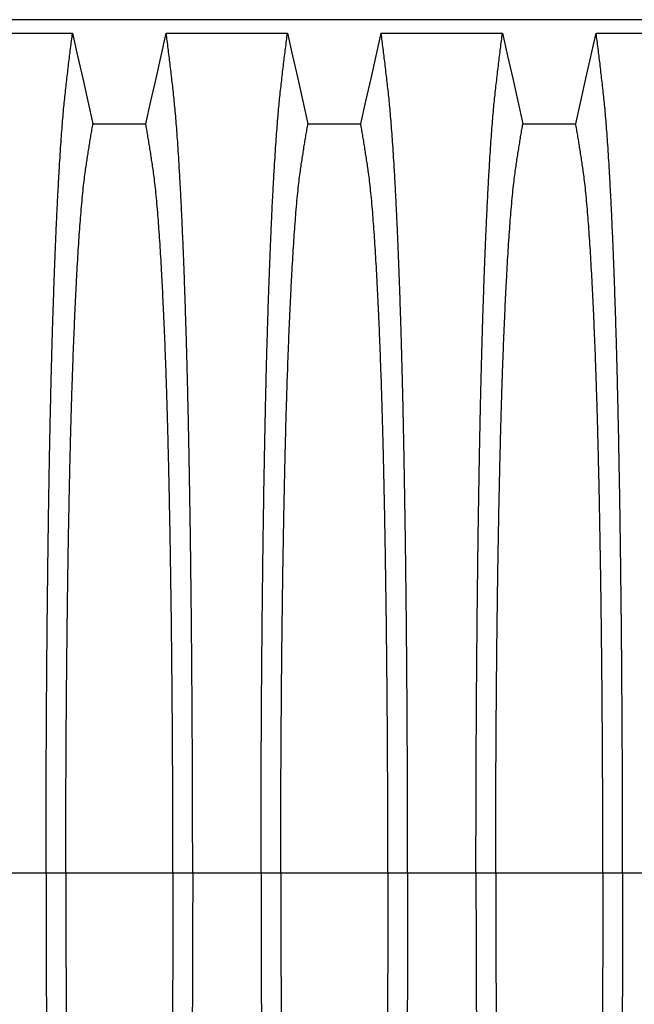
# Model space of a CAD drawing. Units: millimetres. Extents: x 848 to 35853, y 596 to 21728.
# Drawn here: x 29597 to 30030, y 9084 to 9777 of the extents above; entities that cross this region are included whole.
import ezdxf

# ---------------------------------------------------------------- set-up
doc = ezdxf.new("R2010")
doc.units = ezdxf.units.MM
doc.header["$LTSCALE"] = 85

msp = doc.modelspace()

# ---------------------------------------------------------------- linework, layer by layer
at = {"color": 7, "linetype": 'Continuous', "lineweight": 25}
for p, q in [((30446.98, 9776.66), (29156.21, 9776.66)), ((29567.91, 9176.77), (29615.95, 9176.77)), ((29615.95, 9176.77), (29629.83, 9176.77)), ((29629.83, 9176.77), (29705.16, 9176.77)), ((29705.16, 9176.77), (29719.05, 9176.77)), ((29719.05, 9176.77), (29767.08, 9176.77)), ((29767.08, 9176.77), (29780.96, 9176.77)), ((29780.96, 9176.77), (29856.29, 9176.77)), ((29856.29, 9176.77), (29870.18, 9176.77)), ((29870.18, 9176.77), (29918.21, 9176.77)), ((29918.21, 9176.77), (29932.1, 9176.77)), ((29932.1, 9176.77), (30007.42, 9176.77)), ((30007.42, 9176.77), (30021.31, 9176.77)), ((30021.31, 9176.77), (30069.34, 9176.77))]:
    msp.add_line(p, q, dxfattribs=at)
at = {"color": 7, "linetype": 'Continuous', "lineweight": 25, "flags": 128}
for points in [[(29549.32, 9767.12), (29570.67, 9767.12), (29592.03, 9767.12), (29634.54, 9767.12)], [(29634.54, 9767.12), (29638.14, 9751.18), (29641.74, 9735.24), (29648.92, 9703.47)], [(29686.07, 9703.47), (29689.67, 9719.41), (29693.27, 9735.35), (29700.45, 9767.12)], [(29700.45, 9767.12), (29721.81, 9767.12), (29743.16, 9767.12), (29785.67, 9767.12)], [(29785.67, 9767.12), (29789.27, 9751.18), (29792.88, 9735.24), (29800.06, 9703.47)], [(29837.2, 9703.47), (29840.8, 9719.41), (29844.41, 9735.35), (29851.59, 9767.12)], [(29851.59, 9767.12), (29872.94, 9767.12), (29894.29, 9767.12), (29936.8, 9767.12)], [(29936.8, 9767.12), (29940.4, 9751.18), (29944.01, 9735.24), (29951.19, 9703.47)], [(29988.33, 9703.47), (29991.93, 9719.41), (29995.54, 9735.35), (30002.72, 9767.12)], [(30002.72, 9767.12), (30024.07, 9767.12), (30045.42, 9767.12), (30087.93, 9767.12)], [(29648.92, 9703.47), (29667.5, 9703.47), (29676.78, 9703.47), (29686.07, 9703.47)], [(29800.06, 9703.47), (29818.63, 9703.47), (29827.91, 9703.47), (29837.2, 9703.47)], [(29951.19, 9703.47), (29969.76, 9703.47), (29979.05, 9703.47), (29988.33, 9703.47)]]:
    msp.add_lwpolyline(points, dxfattribs=at)
at = {"color": 7, "linetype": 'Continuous', "lineweight": 25}
for points, knots in [([(29615.95, 9176.77), (29615.95, 9183.39), (29615.95, 9196.61), (29615.98, 9216.37), (29616.04, 9235.99), (29616.11, 9255.45), (29616.2, 9274.62), (29616.31, 9293.47), (29616.44, 9311.99), (29616.59, 9330.27), (29616.75, 9348.42), (29616.94, 9366.41), (29617.14, 9384.21), (29617.36, 9401.68), (29617.59, 9418.8), (29617.84, 9435.54), (29618.11, 9451.89), (29618.38, 9467.16), (29618.66, 9481.39), (29618.93, 9494.62), (29619.21, 9507.49), (29619.5, 9519.98), (29619.8, 9532.07), (29620.12, 9543.77), (29620.44, 9555.03), (29620.8, 9566.77), (29621.2, 9579.12), (29621.64, 9591.91), (29622.1, 9604.25), (29622.57, 9616.11), (29623.06, 9627.74), (29623.57, 9639.09), (29624.11, 9650.12), (29624.66, 9660.61), (29625.21, 9670.55), (29625.78, 9679.93), (29626.35, 9688.58), (29626.92, 9696.54), (29627.48, 9703.83), (29628.04, 9710.61), (29628.62, 9716.88), (29629.22, 9722.79), (29629.84, 9728.43), (29630.51, 9734.24), (29631.18, 9739.91), (29631.84, 9745.54), (29632.51, 9751.09), (29633.18, 9756.52), (29633.87, 9761.87), (29634.31, 9765.36), (29634.54, 9767.12)], [0, 0, 0, 0, 0.019878, 0.03967, 0.059388, 0.079041, 0.098639, 0.117841, 0.137006, 0.156142, 0.175255, 0.194743, 0.214221, 0.233698, 0.25318, 0.272674, 0.292189, 0.31173, 0.328858, 0.346018, 0.363216, 0.380458, 0.397751, 0.4151, 0.432514, 0.449978, 0.471915, 0.493828, 0.515721, 0.537597, 0.559461, 0.582638, 0.605809, 0.628977, 0.652146, 0.67532, 0.698503, 0.720373, 0.742257, 0.764161, 0.786086, 0.808036, 0.832299, 0.856107, 0.87992, 0.904053, 0.928232, 0.952128, 0.975884, 1, 1, 1, 1]), ([(29719.05, 9176.77), (29719.04, 9183.39), (29719.04, 9196.61), (29719.01, 9216.37), (29718.95, 9235.99), (29718.88, 9255.45), (29718.79, 9274.62), (29718.68, 9293.47), (29718.55, 9311.99), (29718.4, 9330.27), (29718.24, 9348.42), (29718.06, 9366.41), (29717.85, 9384.21), (29717.63, 9401.68), (29717.4, 9418.8), (29717.15, 9435.54), (29716.88, 9451.89), (29716.61, 9467.16), (29716.33, 9481.39), (29716.06, 9494.62), (29715.78, 9507.49), (29715.49, 9519.98), (29715.19, 9532.07), (29714.87, 9543.77), (29714.55, 9555.03), (29714.19, 9566.77), (29713.79, 9579.12), (29713.35, 9591.91), (29712.89, 9604.25), (29712.42, 9616.11), (29711.93, 9627.74), (29711.42, 9639.09), (29710.88, 9650.12), (29710.33, 9660.61), (29709.78, 9670.55), (29709.21, 9679.93), (29708.64, 9688.58), (29708.07, 9696.54), (29707.51, 9703.83), (29706.95, 9710.61), (29706.37, 9716.88), (29705.77, 9722.79), (29705.15, 9728.43), (29704.48, 9734.24), (29703.81, 9739.91), (29703.15, 9745.54), (29702.48, 9751.09), (29701.81, 9756.52), (29701.12, 9761.87), (29700.68, 9765.36), (29700.45, 9767.12)], [0, 0, 0, 0, 0.0198777, 0.0396702, 0.059388, 0.0790412, 0.0986389, 0.1178412, 0.1370065, 0.1561421, 0.1752553, 0.1947426, 0.214221, 0.2336977, 0.2531797, 0.2726742, 0.2921885, 0.3117302, 0.3288579, 0.346018, 0.3632161, 0.3804582, 0.3977508, 0.4151004, 0.4325141, 0.4499783, 0.471915, 0.493828, 0.515721, 0.5375974, 0.5594607, 0.5826384, 0.6058093, 0.6289772, 0.6521461, 0.67532, 0.6985028, 0.7203727, 0.7422575, 0.7641607, 0.7860858, 0.8080363, 0.8322992, 0.8561073, 0.8799201, 0.904053, 0.9282318, 0.9521277, 0.9758836, 1, 1, 1, 1]), ([(29767.08, 9176.77), (29767.08, 9183.39), (29767.08, 9196.61), (29767.12, 9216.37), (29767.17, 9235.99), (29767.24, 9255.45), (29767.33, 9274.62), (29767.44, 9293.47), (29767.57, 9311.99), (29767.72, 9330.27), (29767.88, 9348.42), (29768.07, 9366.41), (29768.27, 9384.21), (29768.49, 9401.68), (29768.73, 9418.8), (29768.98, 9435.54), (29769.24, 9451.89), (29769.52, 9467.16), (29769.79, 9481.39), (29770.06, 9494.62), (29770.34, 9507.49), (29770.63, 9519.98), (29770.94, 9532.07), (29771.25, 9543.77), (29771.57, 9555.03), (29771.93, 9566.77), (29772.33, 9579.12), (29772.77, 9591.91), (29773.23, 9604.25), (29773.7, 9616.11), (29774.19, 9627.74), (29774.71, 9639.09), (29775.24, 9650.12), (29775.79, 9660.61), (29776.35, 9670.55), (29776.92, 9679.93), (29777.48, 9688.58), (29778.05, 9696.54), (29778.61, 9703.83), (29779.18, 9710.61), (29779.75, 9716.88), (29780.35, 9722.79), (29780.98, 9728.43), (29781.64, 9734.24), (29782.31, 9739.91), (29782.97, 9745.54), (29783.64, 9751.09), (29784.32, 9756.52), (29785, 9761.87), (29785.44, 9765.36), (29785.67, 9767.12)], [0, 0, 0, 0, 0.019878, 0.03967, 0.059388, 0.079041, 0.098639, 0.117841, 0.137006, 0.156142, 0.175255, 0.194743, 0.214221, 0.233698, 0.25318, 0.272674, 0.292189, 0.31173, 0.328858, 0.346018, 0.363216, 0.380458, 0.397751, 0.4151, 0.432514, 0.449978, 0.471915, 0.493828, 0.515721, 0.537597, 0.559461, 0.582638, 0.605809, 0.628977, 0.652146, 0.67532, 0.698503, 0.720373, 0.742257, 0.764161, 0.786086, 0.808036, 0.832299, 0.856107, 0.87992, 0.904053, 0.928232, 0.952128, 0.975884, 1, 1, 1, 1]), ([(29870.18, 9176.77), (29870.18, 9183.39), (29870.17, 9196.61), (29870.14, 9216.37), (29870.09, 9235.99), (29870.01, 9255.45), (29869.92, 9274.62), (29869.81, 9293.47), (29869.68, 9311.99), (29869.54, 9330.27), (29869.37, 9348.42), (29869.19, 9366.41), (29868.99, 9384.21), (29868.77, 9401.68), (29868.53, 9418.8), (29868.28, 9435.54), (29868.01, 9451.89), (29867.74, 9467.16), (29867.47, 9481.39), (29867.2, 9494.62), (29866.91, 9507.49), (29866.62, 9519.98), (29866.32, 9532.07), (29866.01, 9543.77), (29865.68, 9555.03), (29865.33, 9566.77), (29864.92, 9579.12), (29864.48, 9591.91), (29864.02, 9604.25), (29863.55, 9616.11), (29863.06, 9627.74), (29862.55, 9639.09), (29862.01, 9650.12), (29861.47, 9660.61), (29860.91, 9670.55), (29860.34, 9679.93), (29859.77, 9688.58), (29859.21, 9696.54), (29858.65, 9703.83), (29858.08, 9710.61), (29857.5, 9716.88), (29856.9, 9722.79), (29856.28, 9728.43), (29855.61, 9734.24), (29854.94, 9739.91), (29854.28, 9745.54), (29853.61, 9751.09), (29852.94, 9756.52), (29852.26, 9761.87), (29851.81, 9765.36), (29851.59, 9767.12)], [0, 0, 0, 0, 0.0198777, 0.0396702, 0.059388, 0.0790412, 0.0986389, 0.1178412, 0.1370065, 0.1561421, 0.1752553, 0.1947426, 0.214221, 0.2336977, 0.2531797, 0.2726742, 0.2921885, 0.3117302, 0.3288579, 0.346018, 0.3632161, 0.3804582, 0.3977508, 0.4151004, 0.4325141, 0.4499783, 0.471915, 0.493828, 0.515721, 0.5375974, 0.5594607, 0.5826384, 0.6058093, 0.6289772, 0.6521461, 0.67532, 0.6985028, 0.7203727, 0.7422575, 0.7641607, 0.7860858, 0.8080363, 0.8322992, 0.8561073, 0.8799201, 0.904053, 0.9282318, 0.9521277, 0.9758836, 1, 1, 1, 1]), ([(29918.21, 9176.77), (29918.21, 9183.39), (29918.22, 9196.61), (29918.25, 9216.37), (29918.3, 9235.99), (29918.37, 9255.45), (29918.47, 9274.62), (29918.58, 9293.47), (29918.71, 9311.99), (29918.85, 9330.27), (29919.02, 9348.42), (29919.2, 9366.41), (29919.4, 9384.21), (29919.62, 9401.68), (29919.86, 9418.8), (29920.11, 9435.54), (29920.38, 9451.89), (29920.65, 9467.16), (29920.92, 9481.39), (29921.19, 9494.62), (29921.47, 9507.49), (29921.77, 9519.98), (29922.07, 9532.07), (29922.38, 9543.77), (29922.7, 9555.03), (29923.06, 9566.77), (29923.46, 9579.12), (29923.91, 9591.91), (29924.36, 9604.25), (29924.83, 9616.11), (29925.32, 9627.74), (29925.84, 9639.09), (29926.37, 9650.12), (29926.92, 9660.61), (29927.48, 9670.55), (29928.05, 9679.93), (29928.62, 9688.58), (29929.18, 9696.54), (29929.74, 9703.83), (29930.31, 9710.61), (29930.88, 9716.88), (29931.48, 9722.79), (29932.11, 9728.43), (29932.77, 9734.24), (29933.44, 9739.91), (29934.11, 9745.54), (29934.77, 9751.09), (29935.45, 9756.52), (29936.13, 9761.87), (29936.58, 9765.36), (29936.8, 9767.12)], [0, 0, 0, 0, 0.019878, 0.03967, 0.059388, 0.079041, 0.098639, 0.117841, 0.137006, 0.156142, 0.175255, 0.194743, 0.214221, 0.233698, 0.25318, 0.272674, 0.292189, 0.31173, 0.328858, 0.346018, 0.363216, 0.380458, 0.397751, 0.4151, 0.432514, 0.449978, 0.471915, 0.493828, 0.515721, 0.537597, 0.559461, 0.582638, 0.605809, 0.628977, 0.652146, 0.67532, 0.698503, 0.720373, 0.742257, 0.764161, 0.786086, 0.808036, 0.832299, 0.856107, 0.87992, 0.904053, 0.928232, 0.952128, 0.975884, 1, 1, 1, 1]), ([(30021.31, 9176.77), (30021.31, 9183.39), (30021.3, 9196.61), (30021.27, 9216.37), (30021.22, 9235.99), (30021.15, 9255.45), (30021.05, 9274.62), (30020.94, 9293.47), (30020.81, 9311.99), (30020.67, 9330.27), (30020.5, 9348.42), (30020.32, 9366.41), (30020.12, 9384.21), (30019.9, 9401.68), (30019.66, 9418.8), (30019.41, 9435.54), (30019.14, 9451.89), (30018.87, 9467.16), (30018.6, 9481.39), (30018.33, 9494.62), (30018.05, 9507.49), (30017.75, 9519.98), (30017.45, 9532.07), (30017.14, 9543.77), (30016.82, 9555.03), (30016.46, 9566.77), (30016.06, 9579.12), (30015.61, 9591.91), (30015.16, 9604.25), (30014.69, 9616.11), (30014.2, 9627.74), (30013.68, 9639.09), (30013.15, 9650.12), (30012.6, 9660.61), (30012.04, 9670.55), (30011.47, 9679.93), (30010.9, 9688.58), (30010.34, 9696.54), (30009.78, 9703.83), (30009.21, 9710.61), (30008.64, 9716.88), (30008.04, 9722.79), (30007.41, 9728.43), (30006.74, 9734.24), (30006.08, 9739.91), (30005.41, 9745.54), (30004.75, 9751.09), (30004.07, 9756.52), (30003.39, 9761.87), (30002.94, 9765.36), (30002.72, 9767.12)], [0, 0, 0, 0, 0.019878, 0.03967, 0.059388, 0.079041, 0.098639, 0.117841, 0.137006, 0.156142, 0.175255, 0.194743, 0.214221, 0.233698, 0.25318, 0.272674, 0.292189, 0.31173, 0.328858, 0.346018, 0.363216, 0.380458, 0.397751, 0.4151, 0.432514, 0.449978, 0.471915, 0.493828, 0.515721, 0.537597, 0.559461, 0.582638, 0.605809, 0.628977, 0.652146, 0.67532, 0.698503, 0.720373, 0.742257, 0.764161, 0.786086, 0.808036, 0.832299, 0.856107, 0.87992, 0.904053, 0.928232, 0.952128, 0.975884, 1, 1, 1, 1]), ([(29629.83, 9176.77), (29629.83, 9182.83), (29629.84, 9194.92), (29629.87, 9213.01), (29629.92, 9230.98), (29630, 9248.82), (29630.09, 9266.39), (29630.21, 9283.69), (29630.34, 9300.69), (29630.49, 9317.47), (29630.66, 9334.13), (29630.85, 9350.65), (29631.06, 9366.98), (29631.28, 9383.01), (29631.52, 9398.71), (29631.78, 9414.06), (29632.06, 9429.03), (29632.33, 9442.99), (29632.61, 9455.99), (29632.89, 9468.06), (29633.18, 9479.78), (29633.48, 9491.14), (29633.79, 9502.12), (29634.11, 9512.7), (29634.44, 9522.87), (29634.85, 9534.45), (29635.34, 9547.47), (29635.91, 9561.59), (29636.51, 9575.02), (29637.09, 9587.1), (29637.66, 9597.94), (29638.21, 9607.64), (29638.78, 9616.82), (29639.35, 9625.46), (29639.93, 9633.56), (29640.56, 9641.56), (29641.24, 9649.33), (29641.96, 9656.74), (29642.7, 9663.37), (29643.41, 9668.91), (29644.1, 9673.66), (29644.79, 9678.18), (29645.48, 9682.57), (29646.16, 9686.94), (29646.84, 9691.23), (29647.53, 9695.4), (29648.24, 9699.47), (29648.69, 9702.13), (29648.92, 9703.47)], [0, 0, 0, 0, 0.019978, 0.039889, 0.05974, 0.079539, 0.099291, 0.118653, 0.137983, 0.157286, 0.176567, 0.196224, 0.215869, 0.235509, 0.255147, 0.274791, 0.294446, 0.314119, 0.331355, 0.348616, 0.365908, 0.383237, 0.400611, 0.418036, 0.435521, 0.453051, 0.480541, 0.507958, 0.535312, 0.562611, 0.585738, 0.608838, 0.631916, 0.654978, 0.678032, 0.701084, 0.728257, 0.755449, 0.78267, 0.809934, 0.834026, 0.857601, 0.881162, 0.905065, 0.929017, 0.952656, 0.976133, 1, 1, 1, 1]), ([(29705.16, 9176.77), (29705.16, 9182.83), (29705.15, 9194.92), (29705.12, 9213.01), (29705.07, 9230.98), (29704.99, 9248.82), (29704.9, 9266.39), (29704.78, 9283.69), (29704.65, 9300.69), (29704.5, 9317.47), (29704.33, 9334.13), (29704.14, 9350.65), (29703.94, 9366.98), (29703.71, 9383.01), (29703.47, 9398.71), (29703.21, 9414.06), (29702.93, 9429.03), (29702.66, 9442.99), (29702.38, 9455.99), (29702.1, 9468.06), (29701.81, 9479.78), (29701.51, 9491.14), (29701.2, 9502.12), (29700.88, 9512.7), (29700.55, 9522.87), (29700.14, 9534.45), (29699.66, 9547.47), (29699.08, 9561.59), (29698.48, 9575.02), (29697.9, 9587.1), (29697.33, 9597.94), (29696.78, 9607.64), (29696.21, 9616.82), (29695.64, 9625.46), (29695.06, 9633.56), (29694.43, 9641.56), (29693.75, 9649.33), (29693.03, 9656.74), (29692.29, 9663.37), (29691.58, 9668.91), (29690.89, 9673.66), (29690.2, 9678.18), (29689.52, 9682.57), (29688.83, 9686.94), (29688.15, 9691.23), (29687.46, 9695.4), (29686.75, 9699.47), (29686.3, 9702.13), (29686.07, 9703.47)], [0, 0, 0, 0, 0.019978, 0.039889, 0.05974, 0.079539, 0.099291, 0.118653, 0.137983, 0.157286, 0.176567, 0.196224, 0.215869, 0.235509, 0.255147, 0.274791, 0.294446, 0.314119, 0.331355, 0.348616, 0.365908, 0.383237, 0.400611, 0.418036, 0.435521, 0.453051, 0.480541, 0.507958, 0.535312, 0.562611, 0.585738, 0.608838, 0.631916, 0.654978, 0.678032, 0.701084, 0.728257, 0.755449, 0.78267, 0.809934, 0.834026, 0.857601, 0.881162, 0.905065, 0.929017, 0.952656, 0.976133, 1, 1, 1, 1]), ([(29780.96, 9176.77), (29780.97, 9182.83), (29780.97, 9194.92), (29781, 9213.01), (29781.06, 9230.98), (29781.13, 9248.82), (29781.23, 9266.39), (29781.34, 9283.69), (29781.47, 9300.69), (29781.62, 9317.47), (29781.79, 9334.13), (29781.98, 9350.65), (29782.19, 9366.98), (29782.41, 9383.01), (29782.65, 9398.71), (29782.91, 9414.06), (29783.19, 9429.03), (29783.47, 9442.99), (29783.75, 9455.99), (29784.02, 9468.06), (29784.31, 9479.78), (29784.61, 9491.14), (29784.92, 9502.12), (29785.25, 9512.7), (29785.58, 9522.87), (29785.98, 9534.45), (29786.47, 9547.47), (29787.04, 9561.59), (29787.64, 9575.02), (29788.23, 9587.1), (29788.8, 9597.94), (29789.35, 9607.64), (29789.91, 9616.82), (29790.48, 9625.46), (29791.07, 9633.56), (29791.7, 9641.56), (29792.37, 9649.33), (29793.1, 9656.74), (29793.83, 9663.37), (29794.54, 9668.91), (29795.24, 9673.66), (29795.92, 9678.18), (29796.61, 9682.57), (29797.29, 9686.94), (29797.97, 9691.23), (29798.67, 9695.4), (29799.37, 9699.47), (29799.83, 9702.13), (29800.06, 9703.47)], [0, 0, 0, 0, 0.019978, 0.039889, 0.05974, 0.079539, 0.099291, 0.118653, 0.137983, 0.157286, 0.176567, 0.196224, 0.215869, 0.235509, 0.255147, 0.274791, 0.294446, 0.314119, 0.331355, 0.348616, 0.365908, 0.383237, 0.400611, 0.418036, 0.435521, 0.453051, 0.480541, 0.507958, 0.535312, 0.562611, 0.585738, 0.608838, 0.631916, 0.654978, 0.678032, 0.701084, 0.728257, 0.755449, 0.78267, 0.809934, 0.834026, 0.857601, 0.881162, 0.905065, 0.929017, 0.952656, 0.976133, 1, 1, 1, 1]), ([(29856.29, 9176.77), (29856.29, 9182.83), (29856.29, 9194.92), (29856.25, 9213.01), (29856.2, 9230.98), (29856.12, 9248.82), (29856.03, 9266.39), (29855.92, 9283.69), (29855.78, 9300.69), (29855.63, 9317.47), (29855.46, 9334.13), (29855.28, 9350.65), (29855.07, 9366.98), (29854.84, 9383.01), (29854.6, 9398.71), (29854.34, 9414.06), (29854.07, 9429.03), (29853.79, 9442.99), (29853.51, 9455.99), (29853.23, 9468.06), (29852.94, 9479.78), (29852.64, 9491.14), (29852.33, 9502.12), (29852.01, 9512.7), (29851.68, 9522.87), (29851.27, 9534.45), (29850.79, 9547.47), (29850.21, 9561.59), (29849.61, 9575.02), (29849.03, 9587.1), (29848.46, 9597.94), (29847.91, 9607.64), (29847.35, 9616.82), (29846.77, 9625.46), (29846.19, 9633.56), (29845.56, 9641.56), (29844.88, 9649.33), (29844.16, 9656.74), (29843.43, 9663.37), (29842.71, 9668.91), (29842.02, 9673.66), (29841.33, 9678.18), (29840.65, 9682.57), (29839.97, 9686.94), (29839.28, 9691.23), (29838.59, 9695.4), (29837.89, 9699.47), (29837.43, 9702.13), (29837.2, 9703.47)], [0, 0, 0, 0, 0.019978, 0.039889, 0.05974, 0.079539, 0.099291, 0.118653, 0.137983, 0.157286, 0.176567, 0.196224, 0.215869, 0.235509, 0.255147, 0.274791, 0.294446, 0.314119, 0.331355, 0.348616, 0.365908, 0.383237, 0.400611, 0.418036, 0.435521, 0.453051, 0.480541, 0.507958, 0.535312, 0.562611, 0.585738, 0.608838, 0.631916, 0.654978, 0.678032, 0.701084, 0.728257, 0.755449, 0.78267, 0.809934, 0.834026, 0.857601, 0.881162, 0.905065, 0.929017, 0.952656, 0.976133, 1, 1, 1, 1]), ([(29932.1, 9176.77), (29932.1, 9182.83), (29932.1, 9194.92), (29932.14, 9213.01), (29932.19, 9230.98), (29932.26, 9248.82), (29932.36, 9266.39), (29932.47, 9283.69), (29932.6, 9300.69), (29932.75, 9317.47), (29932.92, 9334.13), (29933.11, 9350.65), (29933.32, 9366.98), (29933.54, 9383.01), (29933.79, 9398.71), (29934.05, 9414.06), (29934.32, 9429.03), (29934.6, 9442.99), (29934.88, 9455.99), (29935.16, 9468.06), (29935.45, 9479.78), (29935.75, 9491.14), (29936.06, 9502.12), (29936.38, 9512.7), (29936.71, 9522.87), (29937.11, 9534.45), (29937.6, 9547.47), (29938.18, 9561.59), (29938.77, 9575.02), (29939.36, 9587.1), (29939.93, 9597.94), (29940.48, 9607.64), (29941.04, 9616.82), (29941.61, 9625.46), (29942.2, 9633.56), (29942.83, 9641.56), (29943.5, 9649.33), (29944.23, 9656.74), (29944.96, 9663.37), (29945.68, 9668.91), (29946.37, 9673.66), (29947.05, 9678.18), (29947.74, 9682.57), (29948.42, 9686.94), (29949.1, 9691.23), (29949.8, 9695.4), (29950.5, 9699.47), (29950.96, 9702.13), (29951.19, 9703.47)], [0, 0, 0, 0, 0.019978, 0.039889, 0.05974, 0.079539, 0.099291, 0.118653, 0.137983, 0.157286, 0.176567, 0.196224, 0.215869, 0.235509, 0.255147, 0.274791, 0.294446, 0.314119, 0.331355, 0.348616, 0.365908, 0.383237, 0.400611, 0.418036, 0.435521, 0.453051, 0.480541, 0.507958, 0.535312, 0.562611, 0.585738, 0.608838, 0.631916, 0.654978, 0.678032, 0.701084, 0.728257, 0.755449, 0.78267, 0.809934, 0.834026, 0.857601, 0.881162, 0.905065, 0.929017, 0.952656, 0.976133, 1, 1, 1, 1]), ([(30007.42, 9176.77), (30007.42, 9182.83), (30007.42, 9194.92), (30007.38, 9213.01), (30007.33, 9230.98), (30007.26, 9248.82), (30007.16, 9266.39), (30007.05, 9283.69), (30006.92, 9300.69), (30006.77, 9317.47), (30006.6, 9334.13), (30006.41, 9350.65), (30006.2, 9366.98), (30005.97, 9383.01), (30005.73, 9398.71), (30005.47, 9414.06), (30005.2, 9429.03), (30004.92, 9442.99), (30004.64, 9455.99), (30004.36, 9468.06), (30004.07, 9479.78), (30003.77, 9491.14), (30003.46, 9502.12), (30003.14, 9512.7), (30002.81, 9522.87), (30002.41, 9534.45), (30001.92, 9547.47), (30001.34, 9561.59), (30000.75, 9575.02), (30000.16, 9587.1), (29999.59, 9597.94), (29999.04, 9607.64), (29998.48, 9616.82), (29997.91, 9625.46), (29997.32, 9633.56), (29996.69, 9641.56), (29996.02, 9649.33), (29995.29, 9656.74), (29994.56, 9663.37), (29993.84, 9668.91), (29993.15, 9673.66), (29992.47, 9678.18), (29991.78, 9682.57), (29991.1, 9686.94), (29990.42, 9691.23), (29989.72, 9695.4), (29989.02, 9699.47), (29988.56, 9702.13), (29988.33, 9703.47)], [0, 0, 0, 0, 0.019978, 0.039889, 0.05974, 0.079539, 0.099291, 0.118653, 0.137983, 0.157286, 0.176567, 0.196224, 0.215869, 0.235509, 0.255147, 0.274791, 0.294446, 0.314119, 0.331355, 0.348616, 0.365908, 0.383237, 0.400611, 0.418036, 0.435521, 0.453051, 0.480541, 0.507958, 0.535312, 0.562611, 0.585738, 0.608838, 0.631916, 0.654978, 0.678032, 0.701084, 0.728257, 0.755449, 0.78267, 0.809934, 0.834026, 0.857601, 0.881162, 0.905065, 0.929017, 0.952656, 0.976133, 1, 1, 1, 1]), ([(29615.95, 9176.77), (29615.95, 9170.14), (29615.95, 9156.92), (29615.98, 9137.16), (29616.04, 9117.54), (29616.11, 9098.08), (29616.2, 9078.92), (29616.31, 9060.07), (29616.44, 9041.55), (29616.59, 9023.27), (29616.75, 9005.12), (29616.94, 8987.13), (29617.14, 8969.33), (29617.36, 8951.86), (29617.59, 8934.74), (29617.84, 8918), (29618.11, 8901.65), (29618.38, 8886.38), (29618.66, 8872.15), (29618.93, 8858.92), (29619.21, 8846.05), (29619.5, 8833.56), (29619.8, 8821.46), (29620.12, 8809.77), (29620.44, 8798.51), (29620.8, 8786.76), (29621.2, 8774.41), (29621.64, 8761.62), (29622.1, 8749.29), (29622.57, 8737.42), (29623.06, 8725.8), (29623.57, 8714.45), (29624.11, 8703.42), (29624.66, 8692.93), (29625.21, 8682.99), (29625.78, 8673.61), (29626.35, 8664.95), (29626.92, 8657), (29627.48, 8649.7), (29628.04, 8642.93), (29628.62, 8636.65), (29629.22, 8630.75), (29629.84, 8625.1), (29630.51, 8619.3), (29631.18, 8613.62), (29631.84, 8607.99), (29632.51, 8602.45), (29633.18, 8597.01), (29633.87, 8591.67), (29634.31, 8588.18), (29634.54, 8586.42)], [0, 0, 0, 0, 0.019878, 0.03967, 0.059388, 0.079041, 0.098639, 0.117841, 0.137006, 0.156142, 0.175255, 0.194743, 0.214221, 0.233698, 0.25318, 0.272674, 0.292189, 0.31173, 0.328858, 0.346018, 0.363216, 0.380458, 0.397751, 0.4151, 0.432514, 0.449978, 0.471915, 0.493828, 0.515721, 0.537597, 0.559461, 0.582638, 0.605809, 0.628977, 0.652146, 0.67532, 0.698503, 0.720373, 0.742257, 0.764161, 0.786086, 0.808036, 0.832299, 0.856107, 0.87992, 0.904053, 0.928232, 0.952128, 0.975884, 1, 1, 1, 1]), ([(29629.83, 9176.77), (29629.83, 9170.71), (29629.84, 9158.61), (29629.87, 9140.53), (29629.92, 9122.56), (29630, 9104.72), (29630.09, 9087.14), (29630.21, 9069.85), (29630.34, 9052.85), (29630.49, 9036.07), (29630.66, 9019.4), (29630.85, 9002.89), (29631.06, 8986.55), (29631.28, 8970.52), (29631.52, 8954.83), (29631.78, 8939.48), (29632.06, 8924.51), (29632.33, 8910.55), (29632.61, 8897.55), (29632.89, 8885.48), (29633.18, 8873.76), (29633.48, 8862.4), (29633.79, 8851.42), (29634.11, 8840.84), (29634.44, 8830.67), (29634.85, 8819.09), (29635.34, 8806.07), (29635.91, 8791.95), (29636.51, 8778.52), (29637.09, 8766.44), (29637.66, 8755.6), (29638.21, 8745.9), (29638.78, 8736.72), (29639.35, 8728.08), (29639.93, 8719.98), (29640.56, 8711.98), (29641.24, 8704.2), (29641.96, 8696.8), (29642.7, 8690.17), (29643.41, 8684.62), (29644.1, 8679.88), (29644.79, 8675.36), (29645.48, 8670.96), (29646.16, 8666.6), (29646.84, 8662.31), (29647.53, 8658.14), (29648.24, 8654.06), (29648.69, 8651.4), (29648.92, 8650.06)], [0, 0, 0, 0, 0.019978, 0.039889, 0.05974, 0.079539, 0.099291, 0.118653, 0.137983, 0.157286, 0.176567, 0.196224, 0.215869, 0.235509, 0.255147, 0.274791, 0.294446, 0.314119, 0.331355, 0.348616, 0.365908, 0.383237, 0.400611, 0.418036, 0.435521, 0.453051, 0.480541, 0.507958, 0.535312, 0.562611, 0.585738, 0.608838, 0.631916, 0.654978, 0.678032, 0.701084, 0.728257, 0.755449, 0.78267, 0.809934, 0.834026, 0.857601, 0.881162, 0.905065, 0.929017, 0.952656, 0.976133, 1, 1, 1, 1]), ([(29705.16, 9176.77), (29705.16, 9170.71), (29705.15, 9158.61), (29705.12, 9140.53), (29705.07, 9122.56), (29704.99, 9104.72), (29704.9, 9087.14), (29704.78, 9069.85), (29704.65, 9052.85), (29704.5, 9036.07), (29704.33, 9019.4), (29704.14, 9002.89), (29703.94, 8986.55), (29703.71, 8970.52), (29703.47, 8954.83), (29703.21, 8939.48), (29702.93, 8924.51), (29702.66, 8910.55), (29702.38, 8897.55), (29702.1, 8885.48), (29701.81, 8873.76), (29701.51, 8862.4), (29701.2, 8851.42), (29700.88, 8840.84), (29700.55, 8830.67), (29700.14, 8819.09), (29699.66, 8806.07), (29699.08, 8791.95), (29698.48, 8778.52), (29697.9, 8766.44), (29697.33, 8755.6), (29696.78, 8745.9), (29696.21, 8736.72), (29695.64, 8728.08), (29695.06, 8719.98), (29694.43, 8711.98), (29693.75, 8704.2), (29693.03, 8696.8), (29692.29, 8690.17), (29691.58, 8684.62), (29690.89, 8679.88), (29690.2, 8675.36), (29689.52, 8670.96), (29688.83, 8666.6), (29688.15, 8662.31), (29687.46, 8658.14), (29686.75, 8654.06), (29686.3, 8651.4), (29686.07, 8650.06)], [0, 0, 0, 0, 0.0199785, 0.0398892, 0.0597401, 0.0795385, 0.0992914, 0.1186532, 0.1379829, 0.1572856, 0.1765666, 0.196224, 0.2158695, 0.2355086, 0.2551469, 0.2747905, 0.2944458, 0.3141194, 0.3313552, 0.3486161, 0.3659081, 0.3832375, 0.400611, 0.4180362, 0.435521, 0.4530506, 0.4805406, 0.5079583, 0.5353123, 0.5626114, 0.5857381, 0.6088376, 0.6319156, 0.6549784, 0.6780323, 0.7010837, 0.7282574, 0.7554488, 0.78267, 0.8099337, 0.8340257, 0.8576007, 0.8811617, 0.9050651, 0.9290167, 0.9526565, 0.9761333, 1, 1, 1, 1]), ([(29719.05, 9176.77), (29719.04, 9170.14), (29719.04, 9156.92), (29719.01, 9137.16), (29718.95, 9117.54), (29718.88, 9098.08), (29718.79, 9078.92), (29718.68, 9060.07), (29718.55, 9041.55), (29718.4, 9023.27), (29718.24, 9005.12), (29718.06, 8987.13), (29717.85, 8969.33), (29717.63, 8951.86), (29717.4, 8934.74), (29717.15, 8918), (29716.88, 8901.65), (29716.61, 8886.38), (29716.33, 8872.15), (29716.06, 8858.92), (29715.78, 8846.05), (29715.49, 8833.56), (29715.19, 8821.46), (29714.87, 8809.77), (29714.55, 8798.51), (29714.19, 8786.76), (29713.79, 8774.41), (29713.35, 8761.62), (29712.89, 8749.29), (29712.42, 8737.42), (29711.93, 8725.8), (29711.42, 8714.45), (29710.88, 8703.42), (29710.33, 8692.93), (29709.78, 8682.99), (29709.21, 8673.61), (29708.64, 8664.95), (29708.07, 8657), (29707.51, 8649.7), (29706.95, 8642.93), (29706.37, 8636.65), (29705.77, 8630.75), (29705.15, 8625.1), (29704.48, 8619.3), (29703.81, 8613.62), (29703.15, 8607.99), (29702.48, 8602.45), (29701.81, 8597.01), (29701.12, 8591.67), (29700.68, 8588.18), (29700.45, 8586.42)], [0, 0, 0, 0, 0.019878, 0.03967, 0.059388, 0.079041, 0.098639, 0.117841, 0.137006, 0.156142, 0.175255, 0.194743, 0.214221, 0.233698, 0.25318, 0.272674, 0.292189, 0.31173, 0.328858, 0.346018, 0.363216, 0.380458, 0.397751, 0.4151, 0.432514, 0.449978, 0.471915, 0.493828, 0.515721, 0.537597, 0.559461, 0.582638, 0.605809, 0.628977, 0.652146, 0.67532, 0.698503, 0.720373, 0.742257, 0.764161, 0.786086, 0.808036, 0.832299, 0.856107, 0.87992, 0.904053, 0.928232, 0.952128, 0.975884, 1, 1, 1, 1]), ([(29767.08, 9176.77), (29767.08, 9170.14), (29767.08, 9156.92), (29767.12, 9137.16), (29767.17, 9117.54), (29767.24, 9098.08), (29767.33, 9078.92), (29767.44, 9060.07), (29767.57, 9041.55), (29767.72, 9023.27), (29767.88, 9005.12), (29768.07, 8987.13), (29768.27, 8969.33), (29768.49, 8951.86), (29768.73, 8934.74), (29768.98, 8918), (29769.24, 8901.65), (29769.52, 8886.38), (29769.79, 8872.15), (29770.06, 8858.92), (29770.34, 8846.05), (29770.63, 8833.56), (29770.94, 8821.46), (29771.25, 8809.77), (29771.57, 8798.51), (29771.93, 8786.76), (29772.33, 8774.41), (29772.77, 8761.62), (29773.23, 8749.29), (29773.7, 8737.42), (29774.19, 8725.8), (29774.71, 8714.45), (29775.24, 8703.42), (29775.79, 8692.93), (29776.35, 8682.99), (29776.92, 8673.61), (29777.48, 8664.95), (29778.05, 8657), (29778.61, 8649.7), (29779.18, 8642.93), (29779.75, 8636.65), (29780.35, 8630.75), (29780.98, 8625.1), (29781.64, 8619.3), (29782.31, 8613.62), (29782.97, 8607.99), (29783.64, 8602.45), (29784.32, 8597.01), (29785, 8591.67), (29785.44, 8588.18), (29785.67, 8586.42)], [0, 0, 0, 0, 0.019878, 0.03967, 0.059388, 0.079041, 0.098639, 0.117841, 0.137006, 0.156142, 0.175255, 0.194743, 0.214221, 0.233698, 0.25318, 0.272674, 0.292189, 0.31173, 0.328858, 0.346018, 0.363216, 0.380458, 0.397751, 0.4151, 0.432514, 0.449978, 0.471915, 0.493828, 0.515721, 0.537597, 0.559461, 0.582638, 0.605809, 0.628977, 0.652146, 0.67532, 0.698503, 0.720373, 0.742257, 0.764161, 0.786086, 0.808036, 0.832299, 0.856107, 0.87992, 0.904053, 0.928232, 0.952128, 0.975884, 1, 1, 1, 1]), ([(29780.96, 9176.77), (29780.97, 9170.71), (29780.97, 9158.61), (29781, 9140.53), (29781.06, 9122.56), (29781.13, 9104.72), (29781.23, 9087.14), (29781.34, 9069.85), (29781.47, 9052.85), (29781.62, 9036.07), (29781.79, 9019.4), (29781.98, 9002.89), (29782.19, 8986.55), (29782.41, 8970.52), (29782.65, 8954.83), (29782.91, 8939.48), (29783.19, 8924.51), (29783.47, 8910.55), (29783.75, 8897.55), (29784.02, 8885.48), (29784.31, 8873.76), (29784.61, 8862.4), (29784.92, 8851.42), (29785.25, 8840.84), (29785.58, 8830.67), (29785.98, 8819.09), (29786.47, 8806.07), (29787.04, 8791.95), (29787.64, 8778.52), (29788.23, 8766.44), (29788.8, 8755.6), (29789.35, 8745.9), (29789.91, 8736.72), (29790.48, 8728.08), (29791.07, 8719.98), (29791.7, 8711.98), (29792.37, 8704.2), (29793.1, 8696.8), (29793.83, 8690.17), (29794.54, 8684.62), (29795.24, 8679.88), (29795.92, 8675.36), (29796.61, 8670.96), (29797.29, 8666.6), (29797.97, 8662.31), (29798.67, 8658.14), (29799.37, 8654.06), (29799.83, 8651.4), (29800.06, 8650.06)], [0, 0, 0, 0, 0.019978, 0.039889, 0.05974, 0.079539, 0.099291, 0.118653, 0.137983, 0.157286, 0.176567, 0.196224, 0.215869, 0.235509, 0.255147, 0.274791, 0.294446, 0.314119, 0.331355, 0.348616, 0.365908, 0.383237, 0.400611, 0.418036, 0.435521, 0.453051, 0.480541, 0.507958, 0.535312, 0.562611, 0.585738, 0.608838, 0.631916, 0.654978, 0.678032, 0.701084, 0.728257, 0.755449, 0.78267, 0.809934, 0.834026, 0.857601, 0.881162, 0.905065, 0.929017, 0.952656, 0.976133, 1, 1, 1, 1]), ([(29856.29, 9176.77), (29856.29, 9170.71), (29856.29, 9158.61), (29856.25, 9140.53), (29856.2, 9122.56), (29856.12, 9104.72), (29856.03, 9087.14), (29855.92, 9069.85), (29855.78, 9052.85), (29855.63, 9036.07), (29855.46, 9019.4), (29855.28, 9002.89), (29855.07, 8986.55), (29854.84, 8970.52), (29854.6, 8954.83), (29854.34, 8939.48), (29854.07, 8924.51), (29853.79, 8910.55), (29853.51, 8897.55), (29853.23, 8885.48), (29852.94, 8873.76), (29852.64, 8862.4), (29852.33, 8851.42), (29852.01, 8840.84), (29851.68, 8830.67), (29851.27, 8819.09), (29850.79, 8806.07), (29850.21, 8791.95), (29849.61, 8778.52), (29849.03, 8766.44), (29848.46, 8755.6), (29847.91, 8745.9), (29847.35, 8736.72), (29846.77, 8728.08), (29846.19, 8719.98), (29845.56, 8711.98), (29844.88, 8704.2), (29844.16, 8696.8), (29843.43, 8690.17), (29842.71, 8684.62), (29842.02, 8679.88), (29841.33, 8675.36), (29840.65, 8670.96), (29839.97, 8666.6), (29839.28, 8662.31), (29838.59, 8658.14), (29837.89, 8654.06), (29837.43, 8651.4), (29837.2, 8650.06)], [0, 0, 0, 0, 0.019978, 0.039889, 0.05974, 0.079539, 0.099291, 0.118653, 0.137983, 0.157286, 0.176567, 0.196224, 0.215869, 0.235509, 0.255147, 0.274791, 0.294446, 0.314119, 0.331355, 0.348616, 0.365908, 0.383237, 0.400611, 0.418036, 0.435521, 0.453051, 0.480541, 0.507958, 0.535312, 0.562611, 0.585738, 0.608838, 0.631916, 0.654978, 0.678032, 0.701084, 0.728257, 0.755449, 0.78267, 0.809934, 0.834026, 0.857601, 0.881162, 0.905065, 0.929017, 0.952656, 0.976133, 1, 1, 1, 1]), ([(29870.18, 9176.77), (29870.18, 9170.14), (29870.17, 9156.92), (29870.14, 9137.16), (29870.09, 9117.54), (29870.01, 9098.08), (29869.92, 9078.92), (29869.81, 9060.07), (29869.68, 9041.55), (29869.54, 9023.27), (29869.37, 9005.12), (29869.19, 8987.13), (29868.99, 8969.33), (29868.77, 8951.86), (29868.53, 8934.74), (29868.28, 8918), (29868.01, 8901.65), (29867.74, 8886.38), (29867.47, 8872.15), (29867.2, 8858.92), (29866.91, 8846.05), (29866.62, 8833.56), (29866.32, 8821.46), (29866.01, 8809.77), (29865.68, 8798.51), (29865.33, 8786.76), (29864.92, 8774.41), (29864.48, 8761.62), (29864.02, 8749.29), (29863.55, 8737.42), (29863.06, 8725.8), (29862.55, 8714.45), (29862.01, 8703.42), (29861.47, 8692.93), (29860.91, 8682.99), (29860.34, 8673.61), (29859.77, 8664.95), (29859.21, 8657), (29858.65, 8649.7), (29858.08, 8642.93), (29857.5, 8636.65), (29856.9, 8630.75), (29856.28, 8625.1), (29855.61, 8619.3), (29854.94, 8613.62), (29854.28, 8607.99), (29853.61, 8602.45), (29852.94, 8597.01), (29852.26, 8591.67), (29851.81, 8588.18), (29851.59, 8586.42)], [0, 0, 0, 0, 0.019878, 0.03967, 0.059388, 0.079041, 0.098639, 0.117841, 0.137006, 0.156142, 0.175255, 0.194743, 0.214221, 0.233698, 0.25318, 0.272674, 0.292189, 0.31173, 0.328858, 0.346018, 0.363216, 0.380458, 0.397751, 0.4151, 0.432514, 0.449978, 0.471915, 0.493828, 0.515721, 0.537597, 0.559461, 0.582638, 0.605809, 0.628977, 0.652146, 0.67532, 0.698503, 0.720373, 0.742257, 0.764161, 0.786086, 0.808036, 0.832299, 0.856107, 0.87992, 0.904053, 0.928232, 0.952128, 0.975884, 1, 1, 1, 1]), ([(29918.21, 9176.77), (29918.21, 9170.14), (29918.22, 9156.92), (29918.25, 9137.16), (29918.3, 9117.54), (29918.37, 9098.08), (29918.47, 9078.92), (29918.58, 9060.07), (29918.71, 9041.55), (29918.85, 9023.27), (29919.02, 9005.12), (29919.2, 8987.13), (29919.4, 8969.33), (29919.62, 8951.86), (29919.86, 8934.74), (29920.11, 8918), (29920.38, 8901.65), (29920.65, 8886.38), (29920.92, 8872.15), (29921.19, 8858.92), (29921.47, 8846.05), (29921.77, 8833.56), (29922.07, 8821.46), (29922.38, 8809.77), (29922.7, 8798.51), (29923.06, 8786.76), (29923.46, 8774.41), (29923.91, 8761.62), (29924.36, 8749.29), (29924.83, 8737.42), (29925.32, 8725.8), (29925.84, 8714.45), (29926.37, 8703.42), (29926.92, 8692.93), (29927.48, 8682.99), (29928.05, 8673.61), (29928.62, 8664.95), (29929.18, 8657), (29929.74, 8649.7), (29930.31, 8642.93), (29930.88, 8636.65), (29931.48, 8630.75), (29932.11, 8625.1), (29932.77, 8619.3), (29933.44, 8613.62), (29934.11, 8607.99), (29934.77, 8602.45), (29935.45, 8597.01), (29936.13, 8591.67), (29936.58, 8588.18), (29936.8, 8586.42)], [0, 0, 0, 0, 0.019878, 0.03967, 0.059388, 0.079041, 0.098639, 0.117841, 0.137006, 0.156142, 0.175255, 0.194743, 0.214221, 0.233698, 0.25318, 0.272674, 0.292189, 0.31173, 0.328858, 0.346018, 0.363216, 0.380458, 0.397751, 0.4151, 0.432514, 0.449978, 0.471915, 0.493828, 0.515721, 0.537597, 0.559461, 0.582638, 0.605809, 0.628977, 0.652146, 0.67532, 0.698503, 0.720373, 0.742257, 0.764161, 0.786086, 0.808036, 0.832299, 0.856107, 0.87992, 0.904053, 0.928232, 0.952128, 0.975884, 1, 1, 1, 1]), ([(29932.1, 9176.77), (29932.1, 9170.71), (29932.1, 9158.61), (29932.14, 9140.53), (29932.19, 9122.56), (29932.26, 9104.72), (29932.36, 9087.14), (29932.47, 9069.85), (29932.6, 9052.85), (29932.75, 9036.07), (29932.92, 9019.4), (29933.11, 9002.89), (29933.32, 8986.55), (29933.54, 8970.52), (29933.79, 8954.83), (29934.05, 8939.48), (29934.32, 8924.51), (29934.6, 8910.55), (29934.88, 8897.55), (29935.16, 8885.48), (29935.45, 8873.76), (29935.75, 8862.4), (29936.06, 8851.42), (29936.38, 8840.84), (29936.71, 8830.67), (29937.11, 8819.09), (29937.6, 8806.07), (29938.18, 8791.95), (29938.77, 8778.52), (29939.36, 8766.44), (29939.93, 8755.6), (29940.48, 8745.9), (29941.04, 8736.72), (29941.61, 8728.08), (29942.2, 8719.98), (29942.83, 8711.98), (29943.5, 8704.2), (29944.23, 8696.8), (29944.96, 8690.17), (29945.68, 8684.62), (29946.37, 8679.88), (29947.05, 8675.36), (29947.74, 8670.96), (29948.42, 8666.6), (29949.1, 8662.31), (29949.8, 8658.14), (29950.5, 8654.06), (29950.96, 8651.4), (29951.19, 8650.06)], [0, 0, 0, 0, 0.019978, 0.039889, 0.05974, 0.079539, 0.099291, 0.118653, 0.137983, 0.157286, 0.176567, 0.196224, 0.215869, 0.235509, 0.255147, 0.274791, 0.294446, 0.314119, 0.331355, 0.348616, 0.365908, 0.383237, 0.400611, 0.418036, 0.435521, 0.453051, 0.480541, 0.507958, 0.535312, 0.562611, 0.585738, 0.608838, 0.631916, 0.654978, 0.678032, 0.701084, 0.728257, 0.755449, 0.78267, 0.809934, 0.834026, 0.857601, 0.881162, 0.905065, 0.929017, 0.952656, 0.976133, 1, 1, 1, 1]), ([(30007.42, 9176.77), (30007.42, 9170.71), (30007.42, 9158.61), (30007.38, 9140.53), (30007.33, 9122.56), (30007.26, 9104.72), (30007.16, 9087.14), (30007.05, 9069.85), (30006.92, 9052.85), (30006.77, 9036.07), (30006.6, 9019.4), (30006.41, 9002.89), (30006.2, 8986.55), (30005.97, 8970.52), (30005.73, 8954.83), (30005.47, 8939.48), (30005.2, 8924.51), (30004.92, 8910.55), (30004.64, 8897.55), (30004.36, 8885.48), (30004.07, 8873.76), (30003.77, 8862.4), (30003.46, 8851.42), (30003.14, 8840.84), (30002.81, 8830.67), (30002.41, 8819.09), (30001.92, 8806.07), (30001.34, 8791.95), (30000.75, 8778.52), (30000.16, 8766.44), (29999.59, 8755.6), (29999.04, 8745.9), (29998.48, 8736.72), (29997.91, 8728.08), (29997.32, 8719.98), (29996.69, 8711.98), (29996.02, 8704.2), (29995.29, 8696.8), (29994.56, 8690.17), (29993.84, 8684.62), (29993.15, 8679.88), (29992.47, 8675.36), (29991.78, 8670.96), (29991.1, 8666.6), (29990.42, 8662.31), (29989.72, 8658.14), (29989.02, 8654.06), (29988.56, 8651.4), (29988.33, 8650.06)], [0, 0, 0, 0, 0.019978, 0.039889, 0.05974, 0.079539, 0.099291, 0.118653, 0.137983, 0.157286, 0.176567, 0.196224, 0.215869, 0.235509, 0.255147, 0.274791, 0.294446, 0.314119, 0.331355, 0.348616, 0.365908, 0.383237, 0.400611, 0.418036, 0.435521, 0.453051, 0.480541, 0.507958, 0.535312, 0.562611, 0.585738, 0.608838, 0.631916, 0.654978, 0.678032, 0.701084, 0.728257, 0.755449, 0.78267, 0.809934, 0.834026, 0.857601, 0.881162, 0.905065, 0.929017, 0.952656, 0.976133, 1, 1, 1, 1]), ([(30021.31, 9176.77), (30021.31, 9170.14), (30021.3, 9156.92), (30021.27, 9137.16), (30021.22, 9117.54), (30021.15, 9098.08), (30021.05, 9078.92), (30020.94, 9060.07), (30020.81, 9041.55), (30020.67, 9023.27), (30020.5, 9005.12), (30020.32, 8987.13), (30020.12, 8969.33), (30019.9, 8951.86), (30019.66, 8934.74), (30019.41, 8918), (30019.14, 8901.65), (30018.87, 8886.38), (30018.6, 8872.15), (30018.33, 8858.92), (30018.05, 8846.05), (30017.75, 8833.56), (30017.45, 8821.46), (30017.14, 8809.77), (30016.82, 8798.51), (30016.46, 8786.76), (30016.06, 8774.41), (30015.61, 8761.62), (30015.16, 8749.29), (30014.69, 8737.42), (30014.2, 8725.8), (30013.68, 8714.45), (30013.15, 8703.42), (30012.6, 8692.93), (30012.04, 8682.99), (30011.47, 8673.61), (30010.9, 8664.95), (30010.34, 8657), (30009.78, 8649.7), (30009.21, 8642.93), (30008.64, 8636.65), (30008.04, 8630.75), (30007.41, 8625.1), (30006.74, 8619.3), (30006.08, 8613.62), (30005.41, 8607.99), (30004.75, 8602.45), (30004.07, 8597.01), (30003.39, 8591.67), (30002.94, 8588.18), (30002.72, 8586.42)], [0, 0, 0, 0, 0.019878, 0.03967, 0.059388, 0.079041, 0.098639, 0.117841, 0.137006, 0.156142, 0.175255, 0.194743, 0.214221, 0.233698, 0.25318, 0.272674, 0.292189, 0.31173, 0.328858, 0.346018, 0.363216, 0.380458, 0.397751, 0.4151, 0.432514, 0.449978, 0.471915, 0.493828, 0.515721, 0.537597, 0.559461, 0.582638, 0.605809, 0.628977, 0.652146, 0.67532, 0.698503, 0.720373, 0.742257, 0.764161, 0.786086, 0.808036, 0.832299, 0.856107, 0.87992, 0.904053, 0.928232, 0.952128, 0.975884, 1, 1, 1, 1])]:
    msp.add_open_spline(points, degree=3, knots=knots, dxfattribs=at)

doc.saveas('drawing.dxf')
